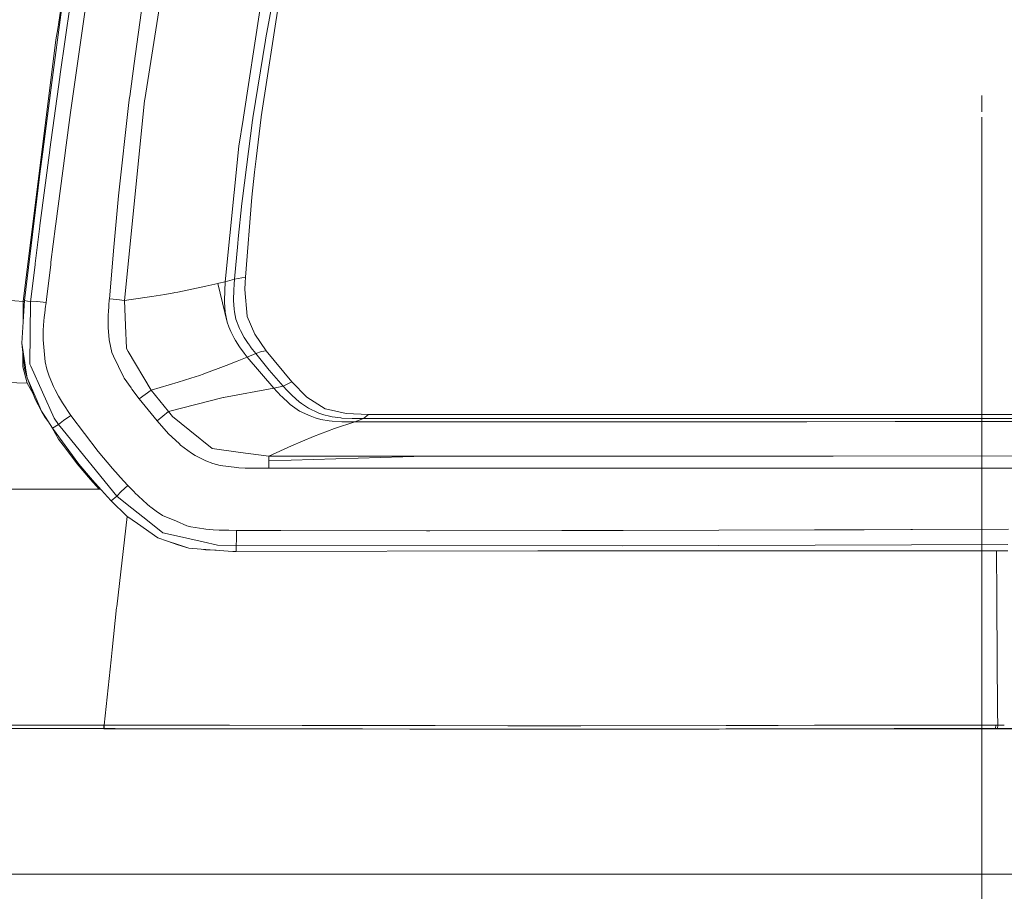
# Model space of a CAD drawing. Units: millimetres. Extents: x -1518 to 1525, y -306 to 3906.
# Drawn here: x 727 to 1025, y 1209 to 1473 of the extents above; entities that cross this region are included whole.
import ezdxf

# ---------------------------------------------------------------- set-up
doc = ezdxf.new("R2010")
doc.units = ezdxf.units.MM
doc.layers.add('1', color=7, linetype='Continuous', true_color=0xffffff)
doc.styles.add('blockfont', font='simplex.shx')
doc.dimstyles.get("Standard").update_dxf_attribs({"dimtxt": 0.18, "dimasz": 0.18, "dimexe": 0.18, "dimexo": 0.0625, "dimgap": 0.09, "dimtad": 0, "dimtih": 1, "dimtoh": 1, "dimdec": 4, "dimzin": 0, "dimdsep": 46, "dimtxsty": 'Standard', "dimcen": 0.09, "dimadec": 0, "dimazin": 0, "dimtfac": 1, "dimtdec": 4, "dimtofl": 0, "dimtmove": 0, "dimatfit": 3, "dimfxl": 1, "dimtolj": 1, "dimtzin": 0, "dimarcsym": 0})

# ---------------------------------------------------------------- blocks, each defined once
blk = doc.blocks.new('_U2')
at = {"layer": '1', "color": 18, "lineweight": 13}
for p, q in [((1018, 1443.4125), (1018, 105.070538)), ((-1018, 1436.4125), (-1018, 105.070538)), ((28.125, 155.120538), (3.125, 155.120538)), ((3.125, 155.120538), (3.125, 61.370538)), ((259.791667, 155.120538), (234.791667, 155.120538)), ((259.791667, 61.370538), (259.791667, 155.120538)), ((-1018, 108.245538), (-261.379167, 108.245538)), ((1018, 108.245538), (261.379167, 108.245538)), ((3.125, 61.370538), (28.125, 61.370538)), ((234.791667, 61.370538), (259.791667, 61.370538))]:
    blk.add_line(p, q, dxfattribs=at)
at = {"layer": '1', "color": 18, "lineweight": 70}
for points in [[(-1018, 108.245538), (-968.000049, 121.642998), (-967.999951, 94.848079)], [(1018, 108.245538), (968.000049, 94.848079), (967.999951, 121.642998)]]:
    blk.add_solid(points, dxfattribs=at)
at = {"layer": '1', "color": 18, "linetype": 'Continuous', "lineweight": 13, "char_height": 50, "attachment_point": 7, "line_spacing_factor": 0.903614, "style": 'blockfont'}
for s, insert in [('\\W1.3321;80.2', (-257.141667, 69.349705)), ('\\W1.1591;2036', (27.65, 69.349705))]:
    blk.add_mtext(s, dxfattribs=dict(at, insert=insert))

msp = doc.modelspace()

# ---------------------------------------------------------------- linework, layer by layer
at = {"layer": '1', "color": 18, "linetype": 'Continuous', "lineweight": 13}
for p, q in [((774.167061, 1508.286334), (764.772534, 1448.804475)), ((799.9807, 1443.479515), (807.462394, 1491.517044)), ((738.438189, 1470.159508), (739.705741, 1478.228189)), ((764.140904, 1477.944947), (761.611521, 1459.663607)), ((801.441669, 1467.395402), (803.662241, 1479.438998)), ((736.695409, 1453.864313), (739.62152, 1475.900866)), ((739.196956, 1456.39763), (742.198229, 1477.434374)), ((744.448841, 1459.652878), (746.937752, 1477.244831)), ((799.558997, 1475.639082), (794.608295, 1443.375684)), ((737.912238, 1466.811873), (738.438189, 1470.159508)), ((728.005409, 1387.668706), (737.912238, 1466.811873)), ((801.314116, 1466.672994), (797.518671, 1443.192102)), ((801.314116, 1466.672994), (801.441669, 1467.395402)), ((742.350757, 1444.823362), (744.448841, 1459.652878)), ((760.231018, 1449.685551), (761.611521, 1459.663607)), ((736.695409, 1453.864313), (733.893394, 1432.94964)), ((736.695409, 1453.864313), (734.03275, 1433.811404)), ((736.080289, 1433.597065), (739.078701, 1455.551006)), ((739.078701, 1455.551006), (739.196956, 1456.39763)), ((760.002971, 1447.850682), (756.853521, 1419.671036)), ((764.725566, 1448.339797), (758.630097, 1387.972332)), ((760.002971, 1447.850682), (760.185778, 1449.321724)), ((760.231018, 1449.685551), (760.185778, 1449.321724)), ((764.735699, 1448.439814), (764.725566, 1448.339797)), ((764.772534, 1448.804475), (764.735699, 1448.439814)), ((1018, 1445), (1018, 1450)), ((742.350757, 1444.823362), (740.799606, 1433.391191)), ((794.507146, 1442.716695), (793.262362, 1434.604622)), ((797.416091, 1442.491747), (794.331908, 1418.849684)), ((794.608295, 1443.375684), (794.507146, 1442.716695)), ((797.416091, 1442.491747), (797.49006, 1442.996718)), ((797.49006, 1442.996718), (797.518671, 1443.192102)), ((798.453212, 1430.846192), (799.967289, 1443.393446)), ((799.967289, 1443.393446), (799.9807, 1443.479515)), ((733.083487, 1410.659171), (736.057937, 1433.429576)), ((733.278725, 1427.777479), (733.893394, 1432.94964)), ((733.789921, 1431.982852), (733.924389, 1432.995654)), ((733.924389, 1432.995654), (734.03275, 1433.811404)), ((736.07558, 1433.562018), (736.057937, 1433.429576)), ((736.080289, 1433.597065), (736.07558, 1433.562018)), ((740.799606, 1433.391191), (740.693152, 1432.58164)), ((789.14237, 1393.622137), (793.262362, 1434.604622)), ((728.439748, 1387.969471), (733.789921, 1431.982852)), ((737.876296, 1411.159016), (740.693152, 1432.58164)), ((798.453212, 1430.846192), (798.022926, 1426.789738)), ((797.223628, 1419.253327), (798.022926, 1426.789738)), ((756.853521, 1419.671036), (755.381644, 1404.15094)), ((794.331908, 1418.849684), (794.1553, 1417.293407)), ((795.217276, 1395.036198), (797.223628, 1419.253327)), ((793.038666, 1406.630613), (794.1553, 1417.293407)), ((733.060479, 1410.479523), (731.629431, 1399.149395)), ((733.060479, 1410.479523), (733.083487, 1410.659171)), ((737.784684, 1410.446502), (736.400306, 1399.550058)), ((737.784684, 1410.446502), (737.876296, 1411.159016)), ((793.038666, 1406.630613), (792.904675, 1405.231572)), ((755.381644, 1404.15094), (754.07666, 1388.519026)), ((791.970313, 1394.381024), (792.904675, 1405.231572)), ((730.221272, 1387.614824), (731.586576, 1398.805119)), ((731.629431, 1399.149395), (731.586576, 1398.805119)), ((736.318886, 1398.900009), (735.01277, 1388.250567)), ((736.400306, 1399.550058), (736.318886, 1398.900009)), ((791.970313, 1394.381024), (789.14237, 1393.622137)), ((791.859388, 1392.879225), (791.970313, 1394.381024)), ((791.970313, 1394.381024), (795.217276, 1395.036198)), ((795.110285, 1393.379904), (795.217276, 1395.036198)), ((774.826765, 1390.52961), (783.272922, 1392.288424)), ((783.272922, 1392.288424), (786.883771, 1393.101908)), ((787.197411, 1393.173672), (786.883771, 1393.101908)), ((789.717436, 1381.457456), (786.883771, 1393.101908)), ((789.14237, 1393.622137), (787.197411, 1393.173672)), ((788.996518, 1391.304709), (788.960755, 1390.574313)), ((789.042234, 1392.100669), (788.996518, 1391.304709)), ((789.062262, 1392.421104), (789.042234, 1392.100669)), ((789.14237, 1393.622137), (789.062262, 1392.421104)), ((791.760981, 1391.368486), (791.737735, 1390.937902)), ((791.843414, 1392.654277), (791.760981, 1391.368486)), ((791.859388, 1392.879225), (791.843414, 1392.654277)), ((795.014262, 1391.312815), (795.110285, 1393.379904)), ((795.014262, 1391.312815), (795.769811, 1383.246757)), ((728.005409, 1387.668706), (719.590008, 1388.320662)), ((734.907866, 1387.395359), (735.01277, 1388.250567)), ((753.919065, 1386.454679), (754.056096, 1388.249494)), ((754.07666, 1388.519026), (754.056096, 1388.249494)), ((754.07666, 1388.519026), (756.338716, 1388.247467)), ((758.630097, 1387.972332), (756.338716, 1388.247467)), ((760.69659, 1388.235546), (758.630097, 1387.972332)), ((760.69659, 1388.235546), (766.890347, 1389.133192)), ((766.890347, 1389.133192), (770.889163, 1389.801718)), ((773.556173, 1390.289403), (770.889163, 1389.801718)), ((773.84007, 1390.341259), (773.556173, 1390.289403)), ((773.84007, 1390.341259), (774.826765, 1390.52961)), ((788.960755, 1390.574313), (788.905144, 1388.225056)), ((791.66925, 1388.333179), (791.737735, 1390.937902)), ((791.673005, 1387.921668), (791.66925, 1388.333179)), ((727.5877, 1375.048138), (728.439748, 1387.969471)), ((727.972758, 1380.887558), (728.005409, 1387.668706)), ((728.418793, 1387.651681), (728.005409, 1387.668706)), ((728.439748, 1387.969471), (730.221272, 1387.614824)), ((730.221272, 1387.614824), (730.034113, 1368.687726)), ((730.221272, 1387.614824), (732.175231, 1387.656785)), ((732.19049, 1387.655236), (732.175231, 1387.656785)), ((732.19049, 1387.655236), (734.907866, 1387.395359)), ((734.669268, 1385.379173), (734.642327, 1385.148383)), ((734.774709, 1386.271931), (734.669268, 1385.379173)), ((734.774709, 1386.271931), (734.821916, 1386.669852)), ((734.821916, 1386.669852), (734.907866, 1387.395359)), ((753.908455, 1386.309243), (753.782034, 1384.397365)), ((753.908455, 1386.309243), (753.919065, 1386.454679)), ((758.630097, 1387.972332), (758.932829, 1380.440928)), ((788.905144, 1388.225056), (788.911819, 1387.509443)), ((788.911819, 1387.509443), (788.978934, 1385.931588)), ((788.978934, 1385.931588), (789.122701, 1384.440876)), ((791.827738, 1385.308481), (791.673005, 1387.921668)), ((791.927814, 1384.530402), (791.827738, 1385.308481)), ((734.392881, 1382.898785), (734.175265, 1380.497671)), ((734.445393, 1383.397437), (734.392881, 1382.898785)), ((734.642327, 1385.148383), (734.445393, 1383.397437)), ((753.689945, 1382.30703), (753.670454, 1380.354859)), ((753.752053, 1383.845307), (753.689945, 1382.30703)), ((753.782034, 1384.397365), (753.752053, 1383.845307)), ((789.122701, 1384.440876), (789.720334, 1381.445547)), ((791.927814, 1384.530402), (792.376518, 1382.350422)), ((792.378366, 1382.345415), (792.376518, 1382.350422)), ((792.378366, 1382.345415), (793.405116, 1379.493691)), ((795.776129, 1383.179761), (795.769811, 1383.246757)), ((798.122942, 1377.768494), (795.776129, 1383.179761)), ((734.175265, 1380.497671), (734.072983, 1378.891922)), ((753.670454, 1380.354859), (753.67564, 1380.048014)), ((753.680289, 1379.772283), (753.67564, 1380.048014)), ((753.680289, 1379.772283), (753.970623, 1376.064397)), ((758.932829, 1380.440928), (759.207726, 1373.599983)), ((789.728642, 1381.411411), (789.720334, 1381.445547)), ((790.186465, 1379.991151), (789.728642, 1381.411411)), ((790.186465, 1379.991151), (790.774882, 1378.556706)), ((793.707967, 1378.855563), (793.405116, 1379.493691)), ((734.014869, 1377.215124), (734.007597, 1376.09253)), ((734.014869, 1377.215124), (734.049737, 1378.38266)), ((734.049737, 1378.38266), (734.072983, 1378.891922)), ((790.774882, 1378.556706), (791.816056, 1376.535989)), ((791.816056, 1376.535989), (792.225361, 1375.846125)), ((793.707967, 1378.855563), (794.836998, 1376.826264)), ((794.836998, 1376.826264), (795.226812, 1376.207806)), ((801.543474, 1372.796155), (798.122942, 1377.768494)), ((727.5877, 1375.048138), (728.441298, 1367.44485)), ((727.5877, 1375.048138), (728.689551, 1367.789723)), ((734.007597, 1376.09253), (734.655261, 1369.398094)), ((753.970623, 1376.064397), (754.811108, 1372.259952)), ((759.207726, 1373.599983), (759.212613, 1373.479582)), ((759.759188, 1372.556664), (759.212613, 1373.479582)), ((792.225361, 1375.846125), (793.454826, 1373.978473)), ((793.454826, 1373.978473), (793.940783, 1373.297073)), ((795.226812, 1376.207806), (795.656741, 1375.557996)), ((795.656741, 1375.557996), (796.063364, 1374.968029)), ((796.523988, 1374.322392), (796.063364, 1374.968029)), ((796.523988, 1374.322392), (796.719253, 1374.054648)), ((797.424912, 1373.109795), (796.719253, 1374.054648)), ((727.928996, 1371.798731), (727.91028, 1367.91382)), ((727.928996, 1371.798731), (727.929963, 1371.999487)), ((754.811108, 1372.259952), (755.333006, 1371.168591)), ((755.333006, 1371.168591), (758.336544, 1364.888407)), ((766.682148, 1360.866524), (759.759188, 1372.556664)), ((795.801044, 1370.851494), (792.738974, 1369.581796)), ((793.940783, 1373.297073), (794.378996, 1372.701384)), ((794.378996, 1372.701384), (794.858754, 1372.065283)), ((795.801044, 1370.851494), (794.858754, 1372.065283)), ((798.347473, 1371.912338), (795.801044, 1370.851494)), ((803.806663, 1361.434556), (795.801044, 1370.851494)), ((797.88357, 1372.510411), (797.424912, 1373.109795)), ((798.347473, 1371.912338), (797.88357, 1372.510411)), ((800.134301, 1372.533537), (798.347473, 1371.912338)), ((798.347473, 1371.912338), (802.403152, 1366.914607)), ((800.134301, 1372.533537), (801.543474, 1372.796155)), ((809.22842, 1363.377906), (801.543474, 1372.796155)), ((727.91028, 1367.91382), (729.201078, 1363.015152)), ((729.174495, 1364.595152), (728.441298, 1367.44485)), ((728.732169, 1367.508866), (728.689551, 1367.789723)), ((728.732169, 1367.508866), (729.174495, 1364.595152)), ((730.034113, 1368.687726), (730.287373, 1368.122793)), ((730.288208, 1368.120886), (730.287373, 1368.122793)), ((737.334013, 1352.401234), (730.288208, 1368.120886)), ((734.655261, 1369.397975), (734.655261, 1369.398094)), ((734.655261, 1369.397975), (735.173047, 1367.234207)), ((782.608032, 1365.752436), (789.457619, 1368.276573)), ((792.738974, 1369.581796), (789.457619, 1368.276573)), ((729.174495, 1364.595152), (731.62204, 1358.180619)), ((731.911123, 1358.31926), (729.174495, 1364.595152)), ((735.855818, 1365.084029), (735.173047, 1367.234207)), ((735.855818, 1365.084029), (737.141311, 1361.983157)), ((758.336544, 1364.888407), (758.580983, 1364.505864)), ((758.580983, 1364.505864), (760.638535, 1361.509658)), ((778.734982, 1364.439346), (774.891913, 1363.221742)), ((778.734982, 1364.439346), (781.321406, 1365.313507)), ((782.47577, 1365.703679), (781.321406, 1365.313507)), ((782.608032, 1365.752436), (782.47577, 1365.703679)), ((803.106487, 1366.086818), (802.403152, 1366.914607)), ((806.649387, 1362.076975), (803.106487, 1366.086818)), ((729.201078, 1363.015152), (722.913623, 1363.170124)), ((729.201078, 1363.015152), (731.013405, 1359.775733)), ((737.141311, 1361.983157), (737.656534, 1360.92899)), ((760.912836, 1361.131288), (760.638535, 1361.509658)), ((774.891913, 1363.221742), (766.682148, 1360.866524)), ((803.806663, 1361.434556), (788.597405, 1358.674027)), ((806.649387, 1362.076975), (803.806663, 1361.434556)), ((804.697216, 1360.476352), (803.806663, 1361.434556)), ((806.905746, 1362.184502), (806.649387, 1362.076975)), ((807.813108, 1360.822417), (806.649387, 1362.076975)), ((806.905746, 1362.184502), (809.22842, 1363.377906)), ((809.22842, 1363.377906), (813.834667, 1358.697749)), ((738.68835, 1359.014012), (737.656534, 1360.92899)), ((738.68835, 1359.014012), (739.574552, 1357.517458)), ((763.088763, 1358.234502), (760.912836, 1361.131288)), ((763.088763, 1358.234502), (764.873922, 1359.542109)), ((766.682148, 1360.866524), (764.873922, 1359.542109)), ((771.925747, 1354.371287), (766.682148, 1360.866524)), ((788.533807, 1358.657576), (771.925747, 1354.371287)), ((788.533807, 1358.657576), (788.597405, 1358.674027)), ((804.996371, 1360.158778), (804.697216, 1360.476352)), ((804.996371, 1360.158778), (805.951059, 1359.170414)), ((805.951059, 1359.170414), (806.209266, 1358.910896)), ((806.209266, 1358.910896), (808.487356, 1356.804944)), ((807.97714, 1360.649682), (807.813108, 1360.822417)), ((807.97714, 1360.649682), (809.005797, 1359.599091)), ((809.005797, 1359.599091), (809.340715, 1359.270669)), ((809.340715, 1359.270669), (811.542869, 1357.313491)), ((813.834667, 1358.697749), (819.381118, 1355.256416)), ((733.575583, 1354.502178), (731.62204, 1358.180619)), ((731.911123, 1358.31926), (733.575583, 1354.502178)), ((739.895821, 1356.999375), (739.574552, 1357.517458)), ((742.41358, 1353.226162), (739.895821, 1356.999375)), ((768.506348, 1351.562477), (763.088763, 1358.234502)), ((808.487356, 1356.804944), (808.773756, 1356.566287)), ((808.773756, 1356.566287), (810.919762, 1354.979016)), ((811.542869, 1357.313491), (812.23619, 1356.775142)), ((814.342856, 1355.371333), (812.23619, 1356.775142)), ((733.575583, 1354.502178), (734.751642, 1352.645494)), ((733.575583, 1354.502178), (734.696925, 1352.599241)), ((735.580075, 1351.33771), (734.696925, 1352.599241)), ((736.852765, 1349.328614), (734.751642, 1352.645494)), ((742.41358, 1353.226162), (740.197778, 1351.644732)), ((750.638723, 1342.328645), (742.41358, 1353.226162)), ((771.925747, 1354.371287), (768.506348, 1351.562477)), ((771.925747, 1354.371287), (773.210227, 1352.884985)), ((778.46396, 1348.627068), (773.210227, 1352.884985)), ((810.919762, 1354.979016), (811.609805, 1354.543902)), ((811.609805, 1354.543902), (814.144909, 1353.420831)), ((814.144909, 1353.420831), (814.786673, 1353.136517)), ((814.342856, 1355.371333), (817.250848, 1353.98183)), ((814.786673, 1353.136517), (816.347003, 1352.445341)), ((817.250848, 1353.98183), (817.402959, 1353.909112)), ((817.402959, 1353.909112), (818.962932, 1353.388525)), ((820.685387, 1352.958537), (818.962932, 1353.388525)), ((819.381118, 1355.256416), (819.466352, 1355.23615)), ((819.466352, 1355.23615), (825.721204, 1353.749849)), ((821.46436, 1352.807618), (820.685387, 1352.958537)), ((821.46436, 1352.807618), (824.079454, 1352.460719)), ((832.431436, 1353.520609), (825.721204, 1353.749849)), ((832.431436, 1353.520609), (830.911696, 1352.252818)), ((912.371576, 1353.526212), (832.431436, 1353.520609)), ((912.371576, 1353.526212), (920.015335, 1353.527285)), ((938.686252, 1353.529788), (920.015335, 1353.527285)), ((938.686252, 1353.529788), (939.230919, 1353.529907)), ((939.230919, 1353.529907), (992.365658, 1353.533722)), ((992.365658, 1353.533722), (992.575228, 1353.533722)), ((993.033767, 1353.533841), (992.575228, 1353.533722)), ((993.033767, 1353.533841), (1004.029453, 1353.531338)), ((1004.029453, 1353.531338), (1008.958995, 1353.530146)), ((1008.958995, 1353.530146), (1014.431894, 1353.528954)), ((1014.431894, 1353.528954), (1045.838296, 1353.539802)), ((736.852765, 1349.328614), (738.69282, 1350.437261)), ((738.69282, 1350.437261), (737.334013, 1352.401234)), ((738.69282, 1350.437261), (740.197778, 1351.644732)), ((740.073064, 1348.743811), (738.69282, 1350.437261)), ((772.009909, 1347.679354), (768.506348, 1351.562477)), ((818.029761, 1352.012731), (816.347003, 1352.445341)), ((818.029761, 1352.012731), (820.556104, 1351.589657)), ((820.556104, 1351.589657), (821.455359, 1351.491786)), ((821.455359, 1351.491786), (824.446797, 1351.310946)), ((828.382075, 1351.269342), (822.186291, 1349.259712)), ((824.079454, 1352.460719), (824.436426, 1352.429606)), ((824.436426, 1352.429606), (827.501833, 1352.277972)), ((824.446797, 1351.310946), (824.922323, 1351.297714)), ((824.922323, 1351.297714), (826.419175, 1351.274706)), ((826.419175, 1351.274706), (826.655686, 1351.272918)), ((828.382075, 1351.269342), (826.655686, 1351.272918)), ((827.501833, 1352.277972), (827.66664, 1352.274395)), ((829.210281, 1352.255679), (827.66664, 1352.274395)), ((830.911696, 1352.252818), (828.382075, 1351.269342)), ((828.382075, 1351.269342), (847.934484, 1351.277567)), ((829.210281, 1352.255679), (829.799473, 1352.253414)), ((830.911696, 1352.252818), (829.799473, 1352.253414)), ((857.833445, 1352.257348), (830.911696, 1352.252818)), ((847.934484, 1351.277567), (855.650604, 1351.281263)), ((855.650604, 1351.281263), (882.223248, 1351.292349)), ((857.946932, 1352.257348), (857.833445, 1352.257348)), ((884.752035, 1352.26307), (857.946932, 1352.257348)), ((882.223248, 1351.292349), (882.916927, 1351.292588)), ((882.916927, 1351.292588), (909.019947, 1351.301051)), ((884.752035, 1352.26307), (889.585733, 1352.264382)), ((889.585733, 1352.264382), (911.663473, 1352.271296)), ((909.019947, 1351.301051), (910.176158, 1351.301409)), ((910.176158, 1351.301409), (936.726034, 1351.31035)), ((911.663473, 1352.271296), (912.015498, 1352.271415)), ((937.410474, 1352.279879), (912.015498, 1352.271415)), ((937.422514, 1351.310588), (936.726034, 1351.31035)), ((937.410474, 1352.279879), (938.562036, 1352.280236)), ((937.422514, 1351.310588), (937.672913, 1351.310588)), ((937.672913, 1351.310588), (964.649677, 1351.320721)), ((940.373242, 1352.280833), (938.562036, 1352.280236)), ((940.373242, 1352.280833), (991.719663, 1352.294184)), ((965.100825, 1351.320959), (964.649677, 1351.320721)), ((965.100825, 1351.320959), (991.847396, 1351.332761)), ((991.719663, 1352.294184), (992.291451, 1352.294422)), ((992.546439, 1351.333119), (991.847396, 1351.332761)), ((993.174195, 1352.294661), (992.291451, 1352.294422)), ((992.546439, 1351.333119), (1019.000709, 1351.351)), ((993.174195, 1352.294661), (1012.469947, 1352.299548)), ((1012.469947, 1352.299548), (1014.132679, 1352.299906)), ((1014.132679, 1352.299906), (1029.246509, 1352.302648)), ((1019.000709, 1351.351), (1019.609392, 1351.351596)), ((1019.609392, 1351.351596), (1032.554805, 1351.366259)), ((744.88306, 1338.457443), (736.852765, 1349.328614)), ((738.685608, 1346.06228), (736.875176, 1349.298275)), ((756.29729, 1328.837968), (740.073071, 1348.743802)), ((772.009909, 1347.679354), (775.144041, 1344.675399)), ((778.46396, 1348.627068), (785.178483, 1343.185164)), ((815.794289, 1346.828557), (812.489629, 1345.458008)), ((815.794289, 1346.828557), (822.186291, 1349.259712)), ((740.800261, 1343.286253), (738.685608, 1346.06228)), ((775.144041, 1344.675399), (775.626957, 1344.259478)), ((778.970063, 1341.747977), (775.626957, 1344.259478)), ((809.147418, 1344.007708), (802.26928, 1340.859748)), ((812.489629, 1345.458008), (809.147418, 1344.007708)), ((740.800261, 1343.286253), (744.359314, 1338.613964)), ((750.638723, 1342.328645), (755.037665, 1337.113954)), ((778.970063, 1341.747977), (780.019462, 1341.094948)), ((780.019462, 1341.094948), (783.235252, 1339.48157)), ((785.178483, 1343.185164), (785.178781, 1343.185045)), ((785.910547, 1343.085505), (785.178781, 1343.185045)), ((793.697059, 1342.026092), (785.910547, 1343.085505)), ((802.26928, 1340.859748), (793.697059, 1342.026092)), ((849.588454, 1340.885378), (802.26928, 1340.859748)), ((802.26928, 1340.859748), (802.340269, 1339.469172)), ((849.588454, 1340.885378), (802.340269, 1339.469172)), ((849.588454, 1340.885378), (802.340269, 1339.469172)), ((849.588454, 1340.885378), (924.576163, 1340.915061)), ((924.576163, 1340.915061), (925.783455, 1340.915538)), ((925.783455, 1340.915538), (973.048985, 1340.934254)), ((973.048985, 1340.934254), (1036.241233, 1340.950943)), ((748.372376, 1333.835341), (744.359314, 1338.613964)), ((748.95817, 1333.590246), (744.88306, 1338.457443)), ((783.235312, 1339.48157), (783.235252, 1339.48157)), ((783.235312, 1339.48157), (785.368085, 1338.707424)), ((785.368085, 1338.707424), (787.608385, 1338.115669)), ((787.608385, 1338.115669), (792.683303, 1337.415792)), ((802.340269, 1339.469172), (802.364111, 1337.248541)), ((755.037665, 1337.113954), (756.741047, 1335.198141)), ((757.310748, 1334.570147), (756.741047, 1335.198141)), ((792.683303, 1337.415792), (793.256044, 1337.378241)), ((793.256044, 1337.378241), (795.109153, 1337.296344)), ((795.109153, 1337.296344), (795.65537, 1337.28192)), ((795.65537, 1337.28192), (797.537267, 1337.254859)), ((797.537267, 1337.254859), (797.795892, 1337.25319)), ((797.795892, 1337.25319), (799.935699, 1337.248303)), ((799.935699, 1337.248303), (800.482333, 1337.24866)), ((800.482333, 1337.24866), (801.105022, 1337.248899)), ((802.364111, 1337.248541), (801.105022, 1337.248899)), ((834.820569, 1337.255217), (802.364111, 1337.248541)), ((891.130209, 1337.266542), (834.820569, 1337.255217)), ((891.130209, 1337.266542), (893.149614, 1337.266899)), ((893.149614, 1337.266899), (896.442771, 1337.267495)), ((896.442771, 1337.267495), (926.023841, 1337.272383)), ((936.870217, 1337.274171), (926.023841, 1337.272383)), ((936.870217, 1337.274171), (940.302551, 1337.274767)), ((973.782301, 1337.278582), (940.302551, 1337.274767)), ((973.782301, 1337.278582), (1018.557966, 1337.283827)), ((1018.557966, 1337.283827), (1036.581457, 1337.284185)), ((748.372376, 1333.835341), (750.968397, 1330.92425)), ((753.50529, 1328.565933), (748.95817, 1333.590246)), ((759.629369, 1332.06699), (757.310748, 1334.570147)), ((757.651269, 1330.199696), (759.629369, 1332.06699)), ((761.242986, 1330.37994), (759.629369, 1332.06699)), ((750.968397, 1330.92425), (721.608758, 1330.866314)), ((751.370515, 1330.92474), (750.968397, 1330.92425)), ((754.590034, 1327.42045), (756.29729, 1328.837968)), ((756.29729, 1328.837968), (757.651269, 1330.199696)), ((759.482443, 1326.288797), (756.29729, 1328.837968)), ((761.242986, 1330.37994), (762.215257, 1329.408623)), ((762.473524, 1329.150654), (762.215257, 1329.408623)), ((762.876987, 1328.758575), (762.473524, 1329.150654)), ((762.876987, 1328.758575), (765.511692, 1326.365687)), ((754.590034, 1327.42045), (753.50529, 1328.565933)), ((759.356618, 1322.741843), (754.590034, 1327.42045)), ((759.482443, 1326.288797), (764.201522, 1322.51177)), ((765.511692, 1326.365687), (766.354203, 1325.671412)), ((762.56144, 1320.511199), (759.356618, 1322.741843)), ((766.652822, 1325.446583), (766.354203, 1325.671412)), ((768.262088, 1324.235059), (766.652822, 1325.446583)), ((770.161927, 1322.994329), (768.262088, 1324.235059)), ((770.161927, 1322.994329), (774.37222, 1321.193315)), ((756.292582, 1295.293905), (759.490959, 1322.648339)), ((762.56144, 1320.511199), (768.756568, 1316.199399)), ((764.577746, 1322.210647), (764.201522, 1322.51177)), ((770.219624, 1317.695118), (764.577746, 1322.210647)), ((777.538896, 1319.83862), (774.37222, 1321.193315)), ((778.680742, 1319.551207), (777.538896, 1319.83862)), ((770.219624, 1317.695118), (772.532046, 1317.172743)), ((772.553802, 1317.167856), (772.532046, 1317.172743)), ((772.553802, 1317.167856), (782.440603, 1314.934589)), ((782.667696, 1318.865157), (778.680742, 1319.551207)), ((783.27924, 1318.796493), (782.667696, 1318.865157)), ((783.27924, 1318.796493), (785.470784, 1318.613626)), ((785.470784, 1318.613626), (787.279248, 1318.524457)), ((787.924469, 1318.503119), (787.279248, 1318.524457)), ((789.931834, 1318.463184), (787.924469, 1318.503119)), ((790.251076, 1318.459607), (789.931834, 1318.463184)), ((792.577922, 1318.445898), (790.251076, 1318.459607)), ((792.577922, 1318.445898), (792.553544, 1315.733768)), ((805.989612, 1318.421453), (792.577922, 1318.445898)), ((850.0669, 1318.341113), (805.989619, 1318.421453)), ((850.0669, 1318.341113), (851.055443, 1318.340875)), ((890.9266, 1318.379976), (851.055443, 1318.340875)), ((890.9266, 1318.379976), (908.5657, 1318.397261)), ((909.499407, 1318.399287), (908.5657, 1318.397261)), ((909.499407, 1318.399287), (967.384696, 1318.57989)), ((967.880368, 1318.581797), (967.384696, 1318.57989)), ((967.880368, 1318.581797), (973.697841, 1318.605639)), ((973.697841, 1318.605639), (981.404245, 1318.63711)), ((982.460141, 1318.641521), (981.404245, 1318.63711)), ((996.580601, 1318.701125), (982.460141, 1318.641521)), ((996.580601, 1318.701125), (997.031868, 1318.703033)), ((1026.143968, 1318.814851), (997.031868, 1318.703033)), ((771.623194, 1315.232731), (768.756568, 1316.199399)), ((774.796128, 1314.162828), (771.623194, 1315.232731)), ((774.76275, 1314.094402), (771.623194, 1315.232731)), ((774.762809, 1314.094282), (774.76275, 1314.094402)), ((774.762809, 1314.094282), (778.10806, 1313.046075)), ((774.796128, 1314.162828), (778.10806, 1313.046075)), ((786.826074, 1313.943959), (782.440603, 1314.934589)), ((792.470396, 1313.853122), (786.826074, 1313.943959)), ((792.400718, 1312.106587), (792.470396, 1313.853122)), ((792.470396, 1313.853122), (792.553544, 1315.733768)), ((909.3256, 1313.804008), (792.470396, 1313.853122)), ((909.332871, 1313.804008), (909.3256, 1313.804008)), ((1025.903404, 1314.214445), (909.332871, 1313.804008)), ((781.832099, 1312.783695), (778.10806, 1313.046075)), ((791.474342, 1312.104203), (781.832099, 1312.783695)), ((783.143401, 1312.606431), (781.832099, 1312.783695)), ((786.369528, 1312.463941), (783.143401, 1312.606431)), ((792.400718, 1312.106587), (791.474342, 1312.104203)), ((883.755028, 1312.257029), (792.400718, 1312.106587)), ((908.120096, 1312.258817), (883.755028, 1312.257029)), ((909.303963, 1312.258936), (908.120096, 1312.258817)), ((969.671011, 1312.263347), (909.303963, 1312.258936)), ((1022.750318, 1312.295414), (969.671011, 1312.263347)), ((1022.725761, 1312.260963), (969.671011, 1312.263347)), ((1022.570172, 1298.322046), (1022.467404, 1312.260974)), ((1022.725761, 1312.260963), (1022.727668, 1312.263466)), ((1022.725761, 1312.260963), (1024.314106, 1312.259294)), ((1022.727668, 1312.263466), (1022.750318, 1312.295414)), ((1024.336517, 1312.296845), (1022.750318, 1312.295414)), ((1024.842148, 1312.297338), (1024.314106, 1312.259294)), ((1025.923669, 1312.298394), (1024.336517, 1312.296845)), ((1022.58416, 1296.424813), (1022.570172, 1298.32204)), ((1022.825614, 1263.675395), (1022.58416, 1296.4248)), ((754.933288, 1282.348024), (756.270051, 1295.079447)), ((756.292582, 1295.293905), (756.270051, 1295.079447)), ((754.607282, 1279.243126), (754.933287, 1282.348022)), ((752.538979, 1259.544469), (754.607282, 1279.243124)), ((1022.855937, 1259.56247), (1022.825614, 1263.675393)), ((714.238287, 1258.513181), (727.795601, 1258.479573)), ((752.43789, 1258.526422), (714.239179, 1258.538712)), ((752.447844, 1259.544469), (714.339852, 1259.543158)), ((752.391756, 1258.447028), (727.795601, 1258.479573)), ((752.391756, 1258.447028), (752.43789, 1258.526422)), ((755.833168, 1258.440957), (752.391756, 1258.447028)), ((752.43789, 1258.526422), (752.447844, 1259.544469)), ((752.528787, 1258.526303), (752.43789, 1258.526422)), ((752.538979, 1259.544469), (752.447844, 1259.544469)), ((752.538979, 1259.544469), (752.528787, 1258.526303)), ((755.831342, 1258.521434), (752.528787, 1258.526303)), ((755.808234, 1259.539713), (752.538979, 1259.544469)), ((790.395737, 1259.489394), (755.808236, 1259.539713)), ((790.36963, 1258.470513), (755.831345, 1258.521434)), ((845.027387, 1258.283592), (755.833171, 1258.440957)), ((812.387645, 1258.422114), (790.36963, 1258.470513)), ((812.421203, 1259.441472), (790.395737, 1259.489394)), ((817.891538, 1258.411027), (812.387645, 1258.422114)), ((817.926645, 1259.430505), (812.421203, 1259.441472)), ((817.891538, 1258.411027), (819.267571, 1258.408524)), ((817.926645, 1259.430505), (819.302976, 1259.428002)), ((819.267571, 1258.408524), (819.611549, 1258.407928)), ((819.302976, 1259.428002), (819.647074, 1259.427525)), ((819.611549, 1258.407928), (819.783568, 1258.407689)), ((819.647074, 1259.427525), (819.819093, 1259.427167)), ((819.783568, 1258.407689), (819.955587, 1258.407451)), ((819.819093, 1259.427167), (819.991112, 1259.426929)), ((820.299566, 1258.406855), (819.955587, 1258.407451)), ((820.335209, 1259.426333), (819.991112, 1259.426929)), ((820.987463, 1258.405782), (820.299566, 1258.406855)), ((821.023345, 1259.42526), (820.335209, 1259.426333)), ((822.363317, 1258.403517), (820.987463, 1258.405782)), ((822.399616, 1259.423114), (821.023345, 1259.42526)), ((825.114906, 1258.399225), (822.363317, 1258.403517)), ((825.15204, 1259.418942), (822.399616, 1259.423114)), ((830.617845, 1258.391119), (825.114906, 1258.399225)), ((830.656648, 1259.410836), (825.15204, 1259.418942)), ((852.625847, 1258.364536), (830.617845, 1258.391119)), ((852.671266, 1259.384848), (830.656648, 1259.410836)), ((887.207329, 1258.299209), (845.027387, 1258.283592)), ((874.626935, 1258.350707), (852.625847, 1258.364536)), ((874.678552, 1259.371735), (852.671266, 1259.384848)), ((887.482643, 1258.35476), (874.626935, 1258.350707)), ((887.462616, 1259.376026), (874.678552, 1259.371735)), ((887.902021, 1258.299447), (887.207329, 1258.299209)), ((896.677673, 1259.379245), (887.462616, 1259.376026)), ((896.620095, 1258.357621), (887.482643, 1258.35476)), ((938.607216, 1258.318282), (887.902021, 1258.299447)), ((940.575421, 1258.421875), (896.620095, 1258.357621)), ((940.647244, 1259.444691), (896.677673, 1259.379245)), ((991.797715, 1258.395276), (938.607216, 1258.318282)), ((951.555789, 1258.441664), (940.575421, 1258.421875)), ((951.631665, 1259.464718), (940.647244, 1259.444691)), ((951.555789, 1258.441664), (954.300284, 1258.44679)), ((951.631665, 1259.464718), (954.377174, 1259.469844)), ((954.986393, 1258.447982), (954.300284, 1258.44679)), ((955.063522, 1259.471155), (954.377174, 1259.469844)), ((956.358492, 1258.450605), (954.986393, 1258.447982)), ((956.436217, 1259.473659), (955.063522, 1259.471155)), ((967.333019, 1258.470274), (956.358492, 1258.450605)), ((967.415273, 1259.493567), (956.436217, 1259.473659)), ((967.333019, 1258.470274), (991.565395, 1258.503607)), ((967.415273, 1259.493567), (989.377901, 1259.523644)), ((989.377968, 1259.523644), (990.463155, 1259.52513)), ((990.463238, 1259.52513), (1011.287868, 1259.553648)), ((991.565434, 1258.503607), (992.650658, 1258.5051)), ((992.882813, 1258.396846), (991.797751, 1258.395276)), ((992.650702, 1258.5051), (1011.184156, 1258.530594)), ((1019.032287, 1258.434698), (992.882853, 1258.396847)), ((1018.753642, 1258.536117), (1011.184156, 1258.530594)), ((1015.949103, 1259.556896), (1011.287868, 1259.553648)), ((1018.914103, 1259.558961), (1015.949131, 1259.556896)), ((1021.718413, 1258.538281), (1018.753737, 1258.536117)), ((1022.238672, 1259.561278), (1018.914119, 1259.558961)), ((1021.621168, 1258.438445), (1019.032388, 1258.434698)), ((1021.621168, 1258.438445), (1021.862352, 1258.485891)), ((1021.990549, 1258.439232), (1021.621168, 1258.438445)), ((1022.130191, 1258.538581), (1021.718459, 1258.538281)), ((1021.862386, 1258.485898), (1022.130191, 1258.538581)), ((1022.237241, 1258.439757), (1021.990606, 1258.439232)), ((1022.130191, 1258.538581), (1022.238672, 1259.561278)), ((1022.284687, 1258.538939), (1022.130191, 1258.538581)), ((1022.237241, 1258.439757), (1022.747934, 1258.539892)), ((1027.923833, 1258.44217), (1022.237241, 1258.439757)), ((1022.393405, 1259.561516), (1022.238672, 1259.561278)), ((1022.43942, 1258.539296), (1022.284687, 1258.538939)), ((1022.547901, 1259.561874), (1022.393405, 1259.561516)), ((1022.43942, 1258.539296), (1022.593915, 1258.539535)), ((1022.702634, 1259.562231), (1022.547901, 1259.561874)), ((1022.74698, 1258.539892), (1022.593915, 1258.539535)), ((1022.855937, 1259.56247), (1022.702634, 1259.562231)), ((1022.74698, 1258.539892), (1022.855937, 1259.56247)), ((1022.747934, 1258.539892), (1022.74698, 1258.539892)), ((1022.747934, 1258.539892), (1022.858322, 1259.56247)), ((1027.649949, 1258.541853), (1022.747934, 1258.539892)), ((1022.858322, 1259.56247), (1022.855937, 1259.56247)), ((1022.858322, 1259.56247), (1024.843841, 1259.563181)), ((710.041923, 1214.508153), (972.178524, 1214.508153)), ((972.178551, 1214.508153), (992.010931, 1214.508153)), ((992.010958, 1214.508153), (1006.395922, 1214.508153)), ((1006.395975, 1214.508153), (1011.538794, 1214.508153)), ((1011.538923, 1214.508153), (1021.248827, 1214.508153)), ((1021.248846, 1214.508153), (1021.248848, 1214.508153)), ((1021.248889, 1214.508153), (1055.613935, 1214.508153))]:
    msp.add_line(p, q, dxfattribs=at)

# ---------------------------------------------------------------- dimensions: what is measured, and where the dimension line sits
dim = msp.add_linear_dim(base=(1018, 108.245538), p1=(-1018, 1438), p2=(1018, 1445), dimstyle='Standard', override={"dimtxt": 50, "dimasz": 50, "dimexe": 3.175, "dimexo": 1.5875, "dimgap": 1.5875, "dimtih": 1, "dimtoh": 1, "dimdec": 1, "dimlfac": 0.03937, "dimdsep": 46, "dimlunit": 2, "dimtxsty": 'blockfont', "dimsah": 1, "dimse1": 0, "dimse2": 0, "dimsd1": 0, "dimsd2": 0, "dimclrd": 18, "dimclre": 18, "dimclrt": 18, "dimtol": 0, "dimtm": -0.1, "dimtfac": 1, "dimtdec": 2, "dimtofl": 1, "dimtmove": 0, "dimlwd": 13, "dimlwe": 13}, dxfattribs=at)
dim.commit()
dim.dimension.update_dxf_attribs({"geometry": '_U2', "text_midpoint": (-10.9375, 108.245538), "dimtype": 160})

doc.saveas('drawing.dxf')
